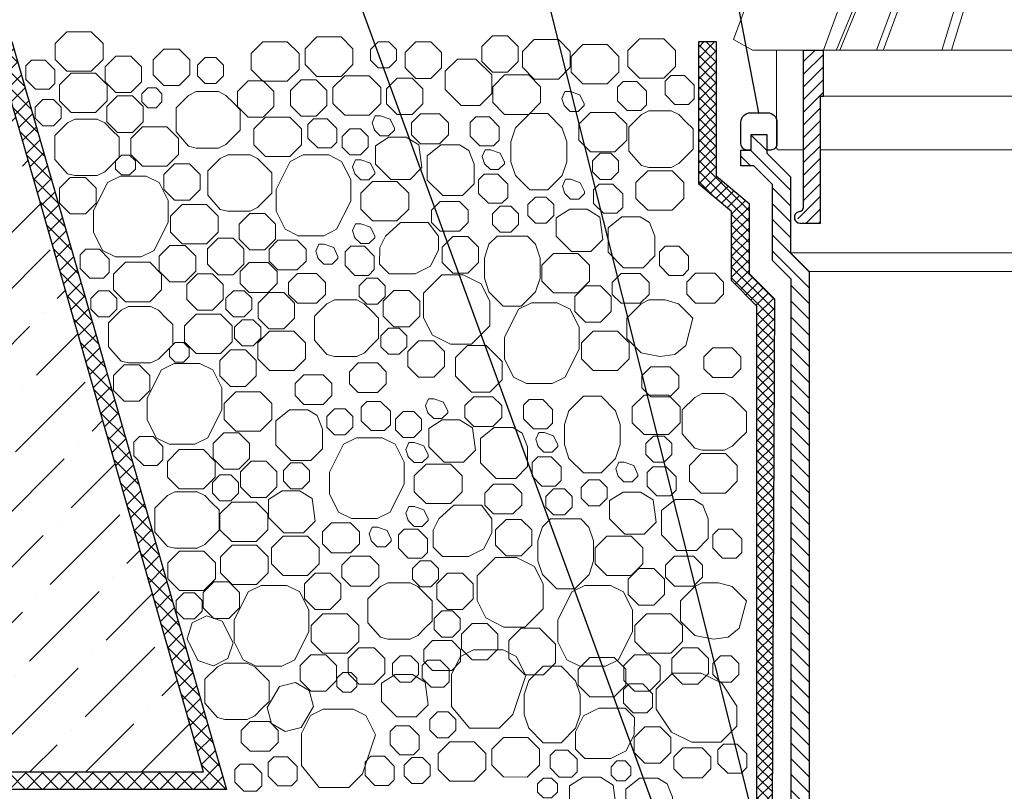
# Model space of a CAD drawing. Units: inches. Extents: x 0 to 2113, y 0 to 1485.
# Drawn here: x 415 to 581, y 956 to 1086 of the extents above; entities that cross this region are included whole.
import ezdxf

# ---------------------------------------------------------------- set-up
doc = ezdxf.new("R2010")
doc.units = ezdxf.units.IN
doc.header["$MEASUREMENT"] = 0
doc.linetypes.add('ACAD_ISO04W100', pattern=[30, 24, -3, 0, -3])
for name, color, linetype, lineweight in [('вспомогательный', 140, 'Continuous', 20), ('Основной', 7, 'Continuous', 30), ('текст', 1, 'Continuous', 25), ('штриховка', 251, 'Continuous', 0)]:
    doc.layers.add(name, color=color, linetype=linetype, lineweight=lineweight)

# ---------------------------------------------------------------- blocks, each defined once
blk = doc.blocks.new('надставной элементHL350')
at = {"layer": 'штриховка'}
h = blk.add_hatch(dxfattribs=at)
h.set_pattern_fill('LINE', color=256, scale=15, angle=135)
h.set_pattern_definition([(135, (586.388, 0), (-1.3258252, -1.3258252), [])])
h.paths.add_polyline_path([(-1098.07, 5108.45), (-1101.21, 5111.58), (-1101.21, 5124.35), (-1105.22, 5128.36), (-1105.22, 5131.49), (-1107.83, 5131.49), (-1107.83, 5128.88), (-1109.55, 5128.88), (-1109.55, 5126.22), (-1107.36, 5126.22), (-1104.23, 5123.09), (-1104.23, 5110.33), (-1101.1, 5107.19), (-1101.1, 5004.23), (-1099.7, 4999.01), (-1098.07, 4999.01)])
h = blk.add_hatch(dxfattribs=at)
h.set_pattern_fill('LINE', color=256, scale=15, angle=135)
h.set_pattern_definition([(135, (581.9339, 0), (-1.3258252, -1.3258252), [])])
h.paths.add_polyline_path([(-957.07, 4999.01), (-955.44, 4999.01), (-954.05, 5004.23), (-954.05, 5107.19), (-950.91, 5110.33), (-950.91, 5123.09), (-947.79, 5126.22), (-945.59, 5126.22), (-945.59, 5128.88), (-947.32, 5128.88), (-947.32, 5131.49), (-949.93, 5131.49), (-949.93, 5128.36), (-953.94, 5124.35), (-953.94, 5111.58), (-957.07, 5108.45)])
at = {"layer": 'Основной'}
for points in [[(-1107.83, 5128.88), (-1108.51, 5128.88, -0.414214), (-1109.55, 5129.92), (-1109.55, 5133.58, -0.414214), (-1107.98, 5135.14), (-1105.06, 5135.14, -0.414214), (-1103.5, 5133.58), (-1103.5, 5129.92, -0.414214), (-1104.54, 5128.88), (-1105.22, 5128.88)], [(-947.32, 5128.88), (-946.64, 5128.88, 0.414214), (-945.59, 5129.92), (-945.59, 5133.58, 0.414214), (-947.16, 5135.14), (-950.08, 5135.14, 0.414214), (-951.65, 5133.58), (-951.65, 5129.92, 0.414214), (-950.6, 5128.88), (-949.93, 5128.88)]]:
    blk.add_lwpolyline(points, format="xyb", dxfattribs=at)
for points in [[(-1109.55, 5126.22), (-1109.55, 5128.88), (-1107.83, 5128.88), (-1107.83, 5131.49), (-1105.22, 5131.49), (-1105.22, 5128.36), (-1101.21, 5124.35), (-1101.21, 5111.58), (-1098.07, 5108.45), (-1098.07, 4999.01), (-1099.7, 4999.01), (-1101.1, 5004.23), (-1101.1, 5107.19), (-1104.23, 5110.33), (-1104.23, 5123.09), (-1107.36, 5126.22), (-1109.55, 5126.22)], [(-945.59, 5126.22), (-945.59, 5128.88), (-947.32, 5128.88), (-947.32, 5131.49), (-949.93, 5131.49), (-949.93, 5128.36), (-953.94, 5124.35), (-953.94, 5111.58), (-957.07, 5108.45), (-957.07, 4999.01), (-955.44, 4999.01), (-954.05, 5004.23), (-954.05, 5107.19), (-950.91, 5110.33), (-950.91, 5123.09), (-947.79, 5126.22), (-945.59, 5126.22)]]:
    blk.add_lwpolyline(points, dxfattribs=at)
blk = doc.blocks.new('листвоуловитель1')
at = {"layer": 'штриховка', "linetype": 'ACAD_ISO04W100'}
h = blk.add_hatch(dxfattribs=at)
h.set_pattern_fill('ANSI31', color=256, scale=12)
h.set_pattern_definition([(45, (-19671.3445, -41322.4083), (-1.06066017, 1.06066017), [])])
h.paths.add_polyline_path([(-564.61, -4292.35), (-564.61, -4292.35), (-568.01, -4292.35), (-568.01, -4318.9, -0.29245), (-568.48, -4319.42), (-569.18, -4319.71, 0.131818), (-569.46, -4320.14), (-568.16, -4321.44), (-565.11, -4321.44), (-565.11, -4300.09), (-564.61, -4300.09)])
at = {"layer": 'вспомогательный', "ltscale": 50}
for p, q in [((-556.63, -4227.12), (-579.72, -4290.55)), ((-564.59, -4292.35), (-551.97, -4257.67)), ((-548.19, -4257.67), (-562.49, -4292.38)), ((-561.88, -4292.35), (-547.6, -4257.67)), ((-542.89, -4257.67), (-555.7, -4292.35)), ((-554.56, -4292.38), (-541.74, -4257.67)), ((-534.26, -4257.67), (-544.71, -4292.38)), ((-543.08, -4292.35), (-532.61, -4257.67)), ((-579.72, -4290.55), (-576.57, -4292.35)), ((-576.57, -4292.35), (-568.01, -4292.35)), ((-572.52, -4292.38), (-572.52, -4308.61)), ((-422.49, -4292.35), (-564.59, -4292.35)), ((-564.61, -4300.09), (-496.5, -4300.09)), ((-572.02, -4309.11), (-568.01, -4309.11)), ((-565.11, -4309.11), (-510.29, -4309.11))]:
    blk.add_line(p, q, dxfattribs=at)
blk.add_arc((-572.02, -4308.61), 0.501, 180.0001, 269.9999, dxfattribs=at)
at = {"layer": 'Основной', "color": 0, "ltscale": 50}
for p, q in [((-568.01, -4292.35), (-564.59, -4292.35)), ((-568.01, -4292.35), (-568.01, -4318.9)), ((-564.61, -4300.09), (-564.61, -4292.35)), ((-565.11, -4321.44), (-565.11, -4300.09)), ((-565.11, -4300.09), (-564.61, -4300.09)), ((-568.48, -4319.42), (-569.18, -4319.71)), ((-568.61, -4321.44), (-565.11, -4321.44))]:
    blk.add_line(p, q, dxfattribs=at)
for centre, radius, start, end in [((-568.65, -4318.79), 0.649, 285.6689, 350.8752), ((-568.52, -4320.45), 0.992, 131.5417, 264.4959)]:
    blk.add_arc(centre, radius, start, end, dxfattribs=at)

msp = doc.modelspace()

# ---------------------------------------------------------------- hatches: boundary and pattern name
at = {"layer": 'штриховка'}
h = msp.add_hatch(dxfattribs=at)
h.set_pattern_fill('ANSI36', color=256, scale=2.086852, style=0)
h.set_pattern_definition([(45, (-4721.458, 2295.615), (3.513838, 12.884072), [16.56439, -3.312878, 0, -3.312878])])
h.paths.add_polyline_path([(273.106, 1082.047), (410.975, 1082.047), (446.213, 959.298), (273.106, 959.298)])
at = {"layer": 'штриховка', "linetype": 'Continuous', "ltscale": 100}
h = msp.add_hatch(dxfattribs=at)
h.set_pattern_fill('ANSI37', color=256, scale=0.626056, style=0)
h.set_pattern_definition([(45, (-37350.3799, -8772.798), (-1.40553511, 1.40553511), []), (135, (-37350.3799, -8772.798), (-1.40553511, -1.40553511), [])])
edge = h.paths.add_edge_path()
edge.add_line((410.975, 1082.047), (414.015, 1082.047))
edge.add_line((414.015, 1082.047), (450.091, 956.376))
edge.add_line((450.091, 956.376), (273.106, 956.376))
edge.add_line((273.106, 956.376), (273.106, 959.298))
edge.add_line((273.106, 959.298), (446.213, 959.298))
edge.add_line((446.213, 959.298), (410.975, 1082.047))
edge.add_line((410.975, 1082.047), (414.015, 1082.047))
h = msp.add_hatch(dxfattribs=at)
h.set_pattern_fill('ANSI37', color=256, scale=10, style=0)
h.set_pattern_definition([(45, (4789.9698, 10766.8915), (-0.88388348, 0.88388348), []), (135, (4789.9698, 10766.8915), (-0.88388348, -0.88388348), [])])
h.paths.add_polyline_path([(539.255, 942.4), (526.196, 933.189), (466.894, 933.254), (273.106, 933.254), (273.106, 930.333), (466.807, 930.332), (526.496, 930.386), (541.776, 940.606), (542.177, 1038.79), (537.916, 1043.095), (537.916, 1054.832), (532.38, 1059.465), (532.38, 1082.047), (529.458, 1082.047), (529.458, 1058.1), (534.994, 1053.467), (534.994, 1041.894), (539.255, 1037.588)])

# ---------------------------------------------------------------- linework, layer by layer
at = {"layer": 'вспомогательный'}
for p, q in [((544.905, 1046.518), (692.172, 1046.518)), ((548.039, 1043.385), (689.039, 1043.385)), ((515.233, 971.902), (517.203, 973.872)), ((516.814, 973.136), (517.77, 974.092))]:
    msp.add_line(p, q, dxfattribs=at)
at = {"layer": 'вспомогательный', "ltscale": 0.5, "flags": 128}
for points in [[(423.275, 1083.705), (421.305, 1081.736), (421.305, 1079.057), (423.275, 1077.087), (427.363, 1077.087), (429.332, 1079.057), (429.332, 1081.736), (427.363, 1083.705), (423.275, 1083.705)], [(465.278, 1082.822), (463.309, 1080.852), (463.309, 1078.174), (465.278, 1076.204), (469.366, 1076.204), (471.336, 1078.174), (471.336, 1080.852), (469.366, 1082.822), (465.278, 1082.822)], [(494.799, 1076.886), (497.334, 1076.886), (499.126, 1078.678), (499.126, 1081.213), (497.334, 1083.005), (494.799, 1083.005), (493.007, 1081.213), (493.007, 1078.678), (494.799, 1076.886)], [(501.795, 1082.372), (499.825, 1080.403), (499.825, 1077.724), (501.795, 1075.754), (505.882, 1075.754), (507.852, 1077.724), (507.852, 1080.403), (505.882, 1082.372), (501.795, 1082.372)], [(519.501, 1082.514), (517.531, 1080.544), (517.531, 1077.865), (519.501, 1075.896), (523.589, 1075.896), (525.558, 1077.865), (525.558, 1080.544), (523.589, 1082.514), (519.501, 1082.514)], [(439.574, 1080.781), (437.782, 1078.989), (437.782, 1076.455), (439.574, 1074.662), (442.109, 1074.662), (443.901, 1076.455), (443.901, 1078.989), (442.109, 1080.781), (439.574, 1080.781)], [(456.219, 1082.023), (454.249, 1080.053), (454.249, 1077.375), (456.219, 1075.405), (460.307, 1075.405), (462.277, 1077.375), (462.277, 1080.053), (460.307, 1082.023), (456.219, 1082.023)], [(477.393, 1077.645), (478.675, 1078.928), (478.675, 1080.741), (477.393, 1082.023), (475.579, 1082.023), (474.297, 1080.741), (474.297, 1078.928), (475.579, 1077.645), (477.393, 1077.645)], [(481.886, 1075.867), (484.421, 1075.867), (486.213, 1077.659), (486.213, 1080.194), (484.421, 1081.986), (481.886, 1081.986), (480.094, 1080.194), (480.094, 1077.659), (481.886, 1075.867)], [(509.995, 1081.535), (508.026, 1079.565), (508.026, 1076.887), (509.995, 1074.917), (514.083, 1074.917), (516.053, 1076.887), (516.053, 1079.565), (514.083, 1081.535), (509.995, 1081.535)], [(431.463, 1079.585), (429.67, 1077.793), (429.67, 1075.259), (431.463, 1073.466), (433.997, 1073.466), (435.79, 1075.259), (435.79, 1077.793), (433.997, 1079.585), (431.463, 1079.585)], [(446.488, 1079.386), (445.206, 1078.104), (445.206, 1076.29), (446.488, 1075.008), (448.301, 1075.008), (449.583, 1076.29), (449.583, 1078.104), (448.301, 1079.386), (446.488, 1079.386)], [(491.995, 1079.115), (488.893, 1079.115), (486.864, 1077.086), (486.864, 1073.983), (489.545, 1071.303), (492.647, 1071.303), (494.676, 1073.331), (494.676, 1076.434), (491.995, 1079.115)], [(419.603, 1078.931), (417.321, 1078.931), (416.365, 1077.974), (416.365, 1075.693), (418.009, 1074.048), (420.291, 1074.048), (421.247, 1075.005), (421.247, 1077.286), (419.603, 1078.931)], [(423.965, 1076.741), (421.995, 1074.771), (421.995, 1072.093), (423.965, 1070.123), (428.053, 1070.123), (430.022, 1072.093), (430.022, 1074.771), (428.053, 1076.741), (423.965, 1076.741)], [(469.955, 1076.273), (467.985, 1074.303), (467.985, 1071.625), (469.955, 1069.655), (474.043, 1069.655), (476.012, 1071.625), (476.012, 1074.303), (474.043, 1076.273), (469.955, 1076.273)], [(478.77, 1069.802), (481.304, 1069.802), (483.096, 1071.594), (483.096, 1074.129), (481.304, 1075.921), (478.77, 1075.921), (476.977, 1074.129), (476.977, 1071.594), (478.769, 1069.802)], [(496.832, 1076.431), (494.863, 1074.461), (494.863, 1071.783), (496.832, 1069.813), (500.92, 1069.813), (502.89, 1071.783), (502.89, 1074.461), (500.92, 1076.431), (496.832, 1076.431)], [(527.063, 1076.369), (524.781, 1076.369), (523.825, 1075.413), (523.825, 1073.131), (525.469, 1071.487), (527.751, 1071.487), (528.707, 1072.443), (528.707, 1074.725), (527.063, 1076.369)], [(436.857, 1074.256), (435.88, 1073.28), (435.88, 1071.899), (436.857, 1070.923), (438.237, 1070.923), (439.213, 1071.899), (439.213, 1073.28), (438.237, 1074.256), (436.857, 1074.256)], [(453.72, 1075.47), (451.928, 1073.678), (451.928, 1071.143), (453.72, 1069.351), (456.255, 1069.351), (458.047, 1071.143), (458.047, 1073.678), (456.255, 1075.47), (453.72, 1075.47)], [(462.62, 1075.609), (460.827, 1073.817), (460.827, 1071.282), (462.62, 1069.49), (465.154, 1069.49), (466.947, 1071.282), (466.947, 1073.817), (465.154, 1075.609), (462.62, 1075.609)], [(519.036, 1075.345), (516.754, 1075.345), (515.798, 1074.389), (515.798, 1072.107), (517.442, 1070.463), (519.724, 1070.463), (520.68, 1071.419), (520.68, 1073.701), (519.036, 1075.345)], [(431.775, 1072.907), (429.983, 1071.114), (429.983, 1068.58), (431.775, 1066.787), (434.31, 1066.787), (436.102, 1068.58), (436.102, 1071.114), (434.31, 1072.907), (431.775, 1072.907)], [(441.611, 1070.903), (441.611, 1066.863), (443.706, 1064.454), (444.969, 1064.137), (448.72, 1064.137), (449.988, 1064.772), (451.188, 1065.973), (452.393, 1067.178), (452.393, 1070.588), (451.188, 1071.793), (449.984, 1072.998), (448.72, 1073.629), (446.845, 1073.629), (444.969, 1073.629), (443.706, 1072.998), (441.611, 1070.903)], [(506.774, 1071.546), (506.859, 1071.278), (507.836, 1070.302), (509.216, 1070.302), (510.192, 1071.278), (510.192, 1071.573), (509.479, 1073.077), (507.874, 1073.643), (506.977, 1073.643), (506.468, 1072.502), (506.859, 1071.278)], [(419.218, 1072.287), (417.936, 1071.004), (417.936, 1069.191), (419.218, 1067.909), (421.032, 1067.909), (422.314, 1069.191), (422.314, 1071.004), (421.032, 1072.287), (419.218, 1072.287)], [(456.643, 1069.341), (454.673, 1067.372), (454.673, 1064.693), (456.643, 1062.723), (460.731, 1062.723), (462.7, 1064.693), (462.7, 1067.372), (460.731, 1069.341), (456.643, 1069.341)], [(474.881, 1067.447), (474.966, 1067.18), (475.942, 1066.204), (477.323, 1066.203), (478.299, 1067.18), (478.299, 1067.475), (477.585, 1068.979), (475.981, 1069.545), (475.084, 1069.545), (474.575, 1068.404), (474.966, 1067.18)], [(482.68, 1069.877), (481.191, 1068.387), (481.191, 1066.362), (482.68, 1064.873), (485.905, 1064.873), (487.394, 1066.362), (487.394, 1068.387), (485.905, 1069.877), (482.68, 1069.877)], [(494.288, 1069.385), (492.006, 1069.385), (491.05, 1068.429), (491.05, 1066.147), (492.694, 1064.503), (494.976, 1064.503), (495.932, 1065.459), (495.932, 1067.741), (494.288, 1069.385)], [(501.093, 1069.941), (498.68, 1067.53), (497.903, 1065.197), (497.903, 1061.846), (498.68, 1059.516), (501.093, 1057.103), (504.11, 1057.102), (506.523, 1059.517), (507.3, 1061.846), (507.286, 1065.183), (506.509, 1067.514), (504.11, 1069.941), (501.093, 1069.941)], [(511.295, 1070.145), (509.325, 1068.175), (509.325, 1065.497), (511.295, 1063.527), (515.383, 1063.527), (517.352, 1065.497), (517.352, 1068.175), (515.383, 1070.145), (511.295, 1070.145)], [(517.724, 1067.67), (517.724, 1063.631), (519.819, 1061.221), (521.081, 1060.905), (524.833, 1060.905), (526.1, 1061.54), (527.301, 1062.741), (528.505, 1063.946), (528.505, 1067.356), (527.301, 1068.56), (526.096, 1069.765), (524.833, 1070.397), (522.957, 1070.397), (521.081, 1070.397), (519.819, 1069.765), (517.724, 1067.67)], [(421.24, 1066.285), (421.24, 1062.246), (423.335, 1059.836), (424.598, 1059.52), (428.349, 1059.52), (429.616, 1060.155), (430.817, 1061.356), (432.022, 1062.561), (432.022, 1065.971), (430.817, 1067.175), (429.612, 1068.38), (428.349, 1069.012), (426.473, 1069.012), (424.598, 1069.012), (423.335, 1068.38), (421.24, 1066.285)], [(435.959, 1067.737), (433.989, 1065.767), (433.989, 1063.089), (435.959, 1061.119), (440.046, 1061.119), (442.016, 1063.089), (442.016, 1065.767), (440.046, 1067.737), (435.959, 1067.737)], [(468.65, 1065.142), (467.693, 1064.186), (465.412, 1064.186), (463.767, 1065.83), (463.767, 1068.112), (464.724, 1069.068), (467.005, 1069.068), (468.65, 1067.424), (468.65, 1065.142)], [(470.795, 1067.387), (469.513, 1066.105), (469.513, 1064.292), (470.795, 1063.009), (472.608, 1063.009), (473.89, 1064.292), (473.89, 1066.105), (472.608, 1067.387), (470.795, 1067.387)], [(477.683, 1058.888), (475.105, 1061.465), (475.105, 1064.515), (477.385, 1065.97), (480.296, 1065.97), (482.44, 1064.669), (482.938, 1060.879), (480.946, 1058.887), (477.683, 1058.887)], [(491.693, 1061.465), (491.693, 1058.145), (489.727, 1056.153), (486.439, 1056.153), (483.827, 1058.765), (483.827, 1061.465), (483.827, 1062.859), (486.12, 1064.689), (489.236, 1064.689), (490.794, 1063.755), (491.693, 1061.465)], [(432.421, 1062.967), (431.445, 1061.991), (431.445, 1060.61), (432.421, 1059.634), (433.801, 1059.634), (434.778, 1060.61), (434.778, 1061.991), (433.801, 1062.967), (432.421, 1062.967)], [(446.944, 1060.297), (446.944, 1056.257), (449.039, 1053.848), (450.302, 1053.531), (454.053, 1053.531), (455.321, 1054.167), (456.521, 1055.367), (457.726, 1056.573), (457.726, 1059.983), (456.521, 1061.187), (455.317, 1062.392), (454.053, 1063.024), (452.178, 1063.024), (450.302, 1063.024), (449.039, 1062.392), (446.944, 1060.297)], [(462.958, 1062.987), (460.79, 1061.909), (458.42, 1057.169), (458.418, 1053.544), (459.943, 1050.494), (462.113, 1049.409), (466.425, 1049.409), (468.595, 1050.495), (470.964, 1055.233), (470.964, 1058.858), (469.438, 1061.901), (467.269, 1062.986), (462.958, 1062.987)], [(493.387, 1061.775), (493.473, 1061.508), (494.449, 1060.531), (495.83, 1060.531), (496.806, 1061.507), (496.806, 1061.802), (496.092, 1063.307), (494.487, 1063.873), (493.591, 1063.873), (493.082, 1062.731), (493.473, 1061.507)], [(514.681, 1063.272), (515.963, 1061.99), (515.963, 1060.176), (514.681, 1058.894), (512.868, 1058.894), (511.586, 1060.176), (511.586, 1061.99), (512.868, 1063.272), (514.681, 1063.272)], [(441.339, 1061.513), (439.546, 1059.721), (439.546, 1057.186), (441.339, 1055.394), (443.873, 1055.394), (445.666, 1057.186), (445.666, 1059.721), (443.873, 1061.513), (441.339, 1061.513)], [(471.576, 1060.063), (471.662, 1059.795), (472.638, 1058.819), (474.019, 1058.819), (474.995, 1059.795), (474.995, 1060.09), (474.281, 1061.594), (472.676, 1062.16), (471.78, 1062.16), (471.271, 1061.019), (471.662, 1059.795)], [(423.835, 1059.226), (422.042, 1057.434), (422.042, 1054.899), (423.835, 1053.107), (426.369, 1053.107), (428.162, 1054.899), (428.162, 1057.434), (426.369, 1059.226), (423.835, 1059.226)], [(432.269, 1059.441), (430.1, 1058.363), (427.73, 1053.624), (427.729, 1049.998), (429.254, 1046.948), (431.424, 1045.864), (435.735, 1045.864), (437.905, 1046.949), (440.274, 1051.688), (440.274, 1055.313), (438.749, 1058.356), (436.579, 1059.44), (432.269, 1059.441)], [(497.347, 1055.823), (496.391, 1054.867), (494.109, 1054.867), (492.465, 1056.511), (492.465, 1058.793), (493.421, 1059.749), (495.703, 1059.749), (497.348, 1058.105), (497.348, 1055.823)], [(520.884, 1060.308), (518.915, 1058.339), (518.915, 1055.66), (520.884, 1053.69), (524.972, 1053.69), (526.942, 1055.66), (526.942, 1058.339), (524.972, 1060.308), (520.884, 1060.308)], [(474.649, 1058.552), (472.679, 1056.583), (472.679, 1053.904), (474.649, 1051.934), (478.737, 1051.934), (480.707, 1053.904), (480.707, 1056.583), (478.737, 1058.552), (474.649, 1058.552)], [(506.849, 1056.797), (506.935, 1056.529), (507.911, 1055.553), (509.291, 1055.553), (510.268, 1056.529), (510.268, 1056.824), (509.554, 1058.329), (507.949, 1058.895), (507.053, 1058.895), (506.544, 1057.753), (506.935, 1056.529)], [(516.678, 1054.151), (515.721, 1053.194), (513.44, 1053.194), (511.795, 1054.838), (511.795, 1057.12), (512.752, 1058.076), (515.034, 1058.077), (516.678, 1056.432), (516.678, 1054.151)], [(503.813, 1055.925), (505.095, 1054.643), (505.095, 1052.83), (503.813, 1051.547), (502, 1051.547), (500.718, 1052.83), (500.718, 1054.643), (502, 1055.925), (503.813, 1055.925)], [(442.637, 1054.671), (440.667, 1052.702), (440.667, 1050.023), (442.637, 1048.053), (446.724, 1048.053), (448.694, 1050.023), (448.694, 1052.701), (446.724, 1054.671), (442.637, 1054.671)], [(486.017, 1055.175), (484.528, 1053.686), (484.528, 1051.661), (486.017, 1050.172), (489.242, 1050.172), (490.731, 1051.661), (490.731, 1053.686), (489.242, 1055.175), (486.017, 1055.175)], [(496.093, 1054.397), (494.81, 1053.115), (494.81, 1051.302), (496.093, 1050.02), (497.906, 1050.02), (499.188, 1051.302), (499.188, 1053.115), (497.906, 1054.397), (496.093, 1054.397)], [(453.992, 1053.159), (452.2, 1051.366), (452.2, 1048.832), (453.992, 1047.039), (456.527, 1047.039), (458.319, 1048.832), (458.319, 1051.366), (456.527, 1053.159), (453.992, 1053.159)], [(508.072, 1046.78), (505.495, 1049.357), (505.495, 1052.407), (507.774, 1053.862), (510.685, 1053.862), (512.829, 1052.561), (513.327, 1048.771), (511.335, 1046.779), (508.072, 1046.779)], [(522.082, 1049.357), (522.082, 1046.037), (520.116, 1044.045), (516.828, 1044.045), (514.216, 1046.656), (514.216, 1049.357), (514.216, 1050.751), (516.509, 1052.581), (519.625, 1052.581), (521.183, 1051.647), (522.082, 1049.357)], [(471.576, 1049.33), (471.662, 1049.062), (472.638, 1048.086), (474.019, 1048.086), (474.995, 1049.062), (474.995, 1049.357), (474.281, 1050.861), (472.676, 1051.427), (471.78, 1051.427), (471.271, 1050.286), (471.662, 1049.062)], [(475.832, 1044.607), (477.404, 1043.035), (481.78, 1043.035), (484.361, 1044.322), (485.731, 1047.061), (485.731, 1049.357), (483.957, 1051.663), (479.332, 1051.663), (476.786, 1049.357), (475.832, 1047.449), (475.831, 1044.608)], [(486.328, 1044.942), (488.121, 1043.15), (490.655, 1043.15), (492.448, 1044.942), (492.448, 1047.476), (490.655, 1049.269), (488.121, 1049.269), (486.328, 1047.476), (486.328, 1044.942)], [(495.566, 1049.357), (494.203, 1047.992), (493.426, 1045.662), (493.427, 1042.31), (494.203, 1039.98), (496.616, 1037.567), (499.633, 1037.569), (502.046, 1039.98), (502.824, 1042.31), (502.809, 1045.647), (502.032, 1047.978), (500.682, 1049.357), (495.566, 1049.357)], [(440.589, 1047.795), (438.796, 1046.003), (438.796, 1043.468), (440.589, 1041.676), (443.123, 1041.676), (444.916, 1043.468), (444.916, 1046.003), (443.123, 1047.795), (440.589, 1047.795)], [(448.7, 1048.991), (446.908, 1047.199), (446.908, 1044.664), (448.7, 1042.872), (451.235, 1042.872), (453.027, 1044.664), (453.027, 1047.199), (451.235, 1048.991), (448.7, 1048.991)], [(458.743, 1048.662), (457.254, 1047.173), (457.254, 1045.148), (458.743, 1043.659), (461.967, 1043.659), (463.457, 1045.148), (463.457, 1047.173), (461.967, 1048.662), (458.743, 1048.662)], [(465.395, 1045.883), (465.481, 1045.615), (466.457, 1044.639), (467.838, 1044.639), (468.814, 1045.615), (468.814, 1045.91), (468.1, 1047.414), (466.495, 1047.98), (465.599, 1047.98), (465.09, 1046.839), (465.481, 1045.615)], [(473.259, 1047.641), (470.978, 1047.641), (470.021, 1046.685), (470.021, 1044.403), (471.666, 1042.759), (473.947, 1042.759), (474.904, 1043.715), (474.904, 1045.997), (473.259, 1047.641)], [(527.737, 1043.715), (526.78, 1042.759), (524.498, 1042.759), (522.854, 1044.403), (522.854, 1046.685), (523.811, 1047.641), (526.092, 1047.641), (527.737, 1045.997), (527.737, 1043.715)], [(428.729, 1047.14), (426.447, 1047.14), (425.491, 1046.184), (425.491, 1043.902), (427.135, 1042.258), (429.417, 1042.258), (430.373, 1043.214), (430.373, 1045.496), (428.729, 1047.14)], [(505.038, 1046.444), (503.068, 1044.475), (503.068, 1041.796), (505.038, 1039.826), (509.126, 1039.826), (511.096, 1041.796), (511.096, 1044.475), (509.126, 1046.444), (505.038, 1046.444)], [(433.091, 1044.951), (431.121, 1042.981), (431.121, 1040.302), (433.091, 1038.333), (437.179, 1038.333), (439.148, 1040.302), (439.148, 1042.981), (437.179, 1044.951), (433.091, 1044.951)], [(453.881, 1044.906), (452.391, 1043.417), (452.391, 1041.392), (453.881, 1039.903), (457.105, 1039.903), (458.594, 1041.392), (458.594, 1043.417), (457.105, 1044.906), (453.881, 1044.906)], [(445.198, 1043.003), (443.406, 1041.211), (443.406, 1038.676), (445.198, 1036.884), (447.733, 1036.884), (449.525, 1038.676), (449.525, 1041.211), (447.733, 1043.003), (445.198, 1043.003)], [(462.004, 1043.068), (460.515, 1041.579), (460.515, 1039.554), (462.004, 1038.065), (465.228, 1038.065), (466.718, 1039.554), (466.718, 1041.579), (465.228, 1043.068), (462.004, 1043.068)], [(486.303, 1042.847), (483.224, 1039.768), (483.224, 1035.631), (484.688, 1032.702), (487.742, 1031.175), (491.283, 1031.175), (494.362, 1034.254), (494.362, 1038.389), (492.897, 1041.32), (489.844, 1042.847), (486.303, 1042.847)], [(516.407, 1043.067), (514.917, 1041.578), (514.917, 1039.553), (516.406, 1038.064), (519.631, 1038.064), (521.12, 1039.553), (521.12, 1041.578), (519.631, 1043.067), (516.407, 1043.067)], [(528.924, 1043.099), (527.435, 1041.61), (527.435, 1039.585), (528.924, 1038.096), (532.149, 1038.096), (533.638, 1039.585), (533.638, 1041.61), (532.149, 1043.099), (528.924, 1043.099)], [(475.462, 1042.289), (476.744, 1041.007), (476.744, 1039.194), (475.462, 1037.912), (473.649, 1037.912), (472.367, 1039.194), (472.366, 1041.007), (473.649, 1042.289), (475.462, 1042.289)], [(510.418, 1040.989), (508.626, 1039.197), (508.626, 1036.662), (510.418, 1034.87), (512.953, 1034.87), (514.745, 1036.662), (514.745, 1039.197), (512.953, 1040.989), (510.418, 1040.989)], [(428.558, 1040.146), (427.275, 1038.863), (427.275, 1037.05), (428.558, 1035.768), (430.371, 1035.768), (431.653, 1037.05), (431.653, 1038.863), (430.371, 1040.146), (428.558, 1040.146)], [(451.261, 1040.181), (449.978, 1038.899), (449.978, 1037.086), (451.261, 1035.804), (453.074, 1035.804), (454.356, 1037.086), (454.356, 1038.899), (453.074, 1040.181), (451.261, 1040.181)], [(457.177, 1039.883), (455.384, 1038.091), (455.384, 1035.556), (457.177, 1033.764), (459.711, 1033.764), (461.503, 1035.556), (461.503, 1038.091), (459.711, 1039.883), (457.177, 1039.883)], [(480.774, 1040.239), (482.566, 1038.446), (482.566, 1035.912), (480.774, 1034.12), (478.239, 1034.12), (476.447, 1035.912), (476.447, 1038.446), (478.239, 1040.239), (480.774, 1040.239)], [(464.878, 1035.89), (464.878, 1031.85), (466.973, 1029.441), (468.236, 1029.124), (471.987, 1029.124), (473.255, 1029.76), (474.456, 1030.96), (475.66, 1032.165), (475.66, 1035.576), (474.456, 1036.78), (473.251, 1037.985), (471.987, 1038.617), (470.112, 1038.617), (468.236, 1038.617), (466.973, 1037.985), (464.878, 1035.89)], [(501.348, 1038.148), (499.18, 1037.071), (496.81, 1032.331), (496.808, 1028.706), (498.333, 1025.656), (500.503, 1024.571), (504.815, 1024.571), (506.984, 1025.656), (509.354, 1030.395), (509.354, 1034.02), (507.828, 1037.063), (505.659, 1038.148), (501.348, 1038.148)], [(521.069, 1038.617), (519.806, 1037.985), (517.397, 1035.575), (517.397, 1032.165), (519.806, 1029.755), (522.945, 1029.124), (525.452, 1029.442), (527.288, 1030.96), (528.493, 1035.575), (526.084, 1037.985), (523.833, 1038.617), (521.069, 1038.617)], [(430.277, 1034.805), (430.277, 1030.766), (432.372, 1028.357), (433.634, 1028.04), (437.386, 1028.04), (438.653, 1028.675), (439.854, 1029.876), (441.058, 1031.081), (441.058, 1034.491), (439.854, 1035.696), (438.649, 1036.9), (437.386, 1037.532), (435.51, 1037.532), (433.634, 1037.532), (432.372, 1036.9), (430.277, 1034.805)], [(444.995, 1036.257), (443.026, 1034.287), (443.026, 1031.609), (444.995, 1029.639), (449.083, 1029.639), (451.053, 1031.609), (451.053, 1034.287), (449.083, 1036.257), (444.995, 1036.257)], [(452.74, 1035.308), (451.458, 1034.026), (451.458, 1032.213), (452.74, 1030.931), (454.553, 1030.931), (455.836, 1032.213), (455.836, 1034.026), (454.553, 1035.308), (452.74, 1035.308)], [(457.314, 1033.38), (455.344, 1031.41), (455.344, 1028.732), (457.314, 1026.762), (461.402, 1026.762), (463.371, 1028.732), (463.371, 1031.41), (461.402, 1033.38), (457.314, 1033.38)], [(479.113, 1029.489), (480.395, 1030.771), (480.395, 1032.584), (479.113, 1033.866), (477.3, 1033.866), (476.018, 1032.584), (476.018, 1030.771), (477.3, 1029.489), (479.113, 1029.489)], [(511.716, 1033.379), (509.746, 1031.409), (509.746, 1028.73), (511.716, 1026.761), (515.804, 1026.761), (517.774, 1028.73), (517.774, 1031.409), (515.804, 1033.379), (511.716, 1033.379)], [(441.458, 1031.487), (440.482, 1030.511), (440.482, 1029.13), (441.458, 1028.154), (442.838, 1028.154), (443.815, 1029.13), (443.815, 1030.511), (442.838, 1031.487), (441.458, 1031.487)], [(482.382, 1025.651), (484.916, 1025.651), (486.708, 1027.444), (486.708, 1029.978), (484.916, 1031.77), (482.382, 1031.77), (480.589, 1029.978), (480.589, 1027.444), (482.381, 1025.651)], [(450.735, 1030.215), (448.943, 1028.423), (448.943, 1025.889), (450.735, 1024.096), (453.269, 1024.096), (455.062, 1025.889), (455.062, 1028.423), (453.27, 1030.215), (450.735, 1030.215)], [(493.715, 1030.959), (490.613, 1030.958), (488.584, 1028.93), (488.584, 1025.827), (491.265, 1023.146), (494.368, 1023.146), (496.397, 1025.175), (496.396, 1028.278), (493.716, 1030.958)], [(531.835, 1030.578), (530.346, 1029.089), (530.346, 1027.064), (531.835, 1025.575), (535.059, 1025.575), (536.548, 1027.064), (536.548, 1029.089), (535.059, 1030.578), (531.835, 1030.578)], [(432.872, 1027.747), (431.079, 1025.954), (431.079, 1023.42), (432.872, 1021.627), (435.406, 1021.627), (437.198, 1023.42), (437.198, 1025.954), (435.406, 1027.747), (432.872, 1027.747)], [(441.306, 1027.961), (439.137, 1026.884), (436.767, 1022.144), (436.766, 1018.518), (438.291, 1015.469), (440.461, 1014.384), (444.772, 1014.384), (446.942, 1015.469), (449.311, 1020.208), (449.311, 1023.833), (447.785, 1026.876), (445.616, 1027.96), (441.306, 1027.961)], [(472.237, 1028.049), (470.748, 1026.559), (470.748, 1024.534), (472.237, 1023.045), (475.461, 1023.045), (476.95, 1024.534), (476.95, 1026.559), (475.461, 1028.049), (472.237, 1028.049)], [(521.405, 1027.362), (519.916, 1025.873), (519.916, 1023.848), (521.405, 1022.359), (524.629, 1022.359), (526.118, 1023.848), (526.118, 1025.873), (524.629, 1027.362), (521.405, 1027.362)], [(463.099, 1026.062), (461.61, 1024.573), (461.61, 1022.548), (463.099, 1021.059), (466.323, 1021.059), (467.812, 1022.548), (467.812, 1024.573), (466.323, 1026.062), (463.099, 1026.062)], [(451.673, 1023.191), (449.704, 1021.222), (449.704, 1018.543), (451.673, 1016.573), (455.761, 1016.573), (457.731, 1018.543), (457.731, 1021.222), (455.761, 1023.191), (451.673, 1023.191)], [(526.699, 1020.155), (526.699, 1016.116), (528.794, 1013.707), (530.056, 1013.39), (533.808, 1013.39), (535.075, 1014.025), (536.276, 1015.226), (537.48, 1016.431), (537.48, 1019.841), (536.276, 1021.045), (535.071, 1022.25), (533.808, 1022.882), (531.932, 1022.882), (530.056, 1022.882), (528.794, 1022.25), (526.699, 1020.155)], [(477.625, 1017.628), (476.669, 1016.671), (474.387, 1016.671), (472.743, 1018.316), (472.743, 1020.597), (473.699, 1021.554), (475.981, 1021.554), (477.625, 1019.909), (477.625, 1017.628)], [(483.856, 1019.932), (483.941, 1019.665), (484.918, 1018.689), (486.298, 1018.689), (487.274, 1019.665), (487.274, 1019.96), (486.561, 1021.464), (484.956, 1022.03), (484.059, 1022.03), (483.55, 1020.889), (483.941, 1019.665)], [(491.656, 1022.362), (490.167, 1020.873), (490.167, 1018.848), (491.656, 1017.359), (494.88, 1017.359), (496.369, 1018.848), (496.369, 1020.873), (494.88, 1022.362), (491.656, 1022.362)], [(503.263, 1021.87), (500.982, 1021.87), (500.025, 1020.914), (500.025, 1018.632), (501.67, 1016.988), (503.951, 1016.988), (504.908, 1017.944), (504.908, 1020.226), (503.263, 1021.87)], [(510.068, 1022.426), (507.655, 1020.015), (506.879, 1017.682), (506.879, 1014.331), (507.655, 1012.001), (510.068, 1009.588), (513.086, 1009.588), (515.498, 1012.002), (516.275, 1014.331), (516.261, 1017.668), (515.484, 1019.999), (513.086, 1022.426), (510.068, 1022.426)], [(520.27, 1022.63), (518.3, 1020.661), (518.3, 1017.982), (520.27, 1016.012), (524.358, 1016.012), (526.328, 1017.982), (526.328, 1020.661), (524.358, 1022.63), (520.27, 1022.63)], [(466.227, 1016.934), (466.227, 1013.614), (464.261, 1011.622), (460.973, 1011.622), (458.361, 1014.234), (458.361, 1016.934), (458.361, 1018.329), (460.654, 1020.158), (463.77, 1020.158), (465.329, 1019.224), (466.227, 1016.934)], [(468.247, 1020.336), (466.964, 1019.054), (466.964, 1017.241), (468.247, 1015.958), (470.06, 1015.958), (471.342, 1017.241), (471.342, 1019.054), (470.06, 1020.336), (468.247, 1020.336)], [(479.77, 1019.872), (478.488, 1018.59), (478.488, 1016.777), (479.77, 1015.495), (481.583, 1015.495), (482.866, 1016.777), (482.866, 1018.59), (481.583, 1019.872), (479.77, 1019.872)], [(486.658, 1011.373), (484.081, 1013.95), (484.081, 1017.001), (486.36, 1018.455), (489.271, 1018.455), (491.416, 1017.154), (491.913, 1013.364), (489.922, 1011.372), (486.658, 1011.373)], [(449.626, 1016.315), (447.833, 1014.523), (447.833, 1011.988), (449.625, 1010.196), (452.16, 1010.196), (453.952, 1011.988), (453.952, 1014.523), (452.16, 1016.315), (449.626, 1016.315)], [(500.668, 1013.95), (500.668, 1010.63), (498.702, 1008.638), (495.414, 1008.638), (492.802, 1011.25), (492.802, 1013.95), (492.802, 1015.345), (495.095, 1017.174), (498.211, 1017.174), (499.77, 1016.24), (500.668, 1013.95)], [(502.363, 1014.26), (502.448, 1013.993), (503.424, 1013.016), (504.805, 1013.016), (505.781, 1013.993), (505.781, 1014.288), (505.067, 1015.792), (503.463, 1016.358), (502.566, 1016.358), (502.057, 1015.216), (502.448, 1013.993)], [(437.765, 1015.661), (435.484, 1015.661), (434.527, 1014.704), (434.527, 1012.423), (436.172, 1010.778), (438.453, 1010.778), (439.41, 1011.735), (439.41, 1014.016), (437.765, 1015.661)], [(471.934, 1015.472), (469.765, 1014.394), (467.395, 1009.655), (467.394, 1006.029), (468.919, 1002.979), (471.089, 1001.894), (475.4, 1001.894), (477.57, 1002.98), (479.939, 1007.718), (479.939, 1011.344), (478.413, 1014.386), (476.244, 1015.471), (471.934, 1015.472)], [(480.552, 1012.548), (480.637, 1012.28), (481.613, 1011.304), (482.994, 1011.304), (483.97, 1012.28), (483.97, 1012.575), (483.257, 1014.079), (481.652, 1014.645), (480.755, 1014.645), (480.246, 1013.504), (480.637, 1012.28)], [(523.656, 1015.757), (524.939, 1014.475), (524.939, 1012.661), (523.656, 1011.379), (521.843, 1011.379), (520.561, 1012.661), (520.561, 1014.475), (521.843, 1015.757), (523.656, 1015.757)], [(442.128, 1013.471), (440.158, 1011.501), (440.158, 1008.823), (442.128, 1006.853), (446.216, 1006.853), (448.185, 1008.823), (448.185, 1011.501), (446.216, 1013.471), (442.128, 1013.471)], [(454.235, 1011.523), (452.443, 1009.731), (452.443, 1007.196), (454.235, 1005.404), (456.769, 1005.404), (458.562, 1007.196), (458.562, 1009.731), (456.769, 1011.523), (454.235, 1011.523)], [(460.926, 1011.251), (459.644, 1009.969), (459.644, 1008.156), (460.926, 1006.874), (462.739, 1006.874), (464.021, 1008.156), (464.021, 1009.969), (462.739, 1011.251), (460.926, 1011.251)], [(506.323, 1008.308), (505.366, 1007.352), (503.085, 1007.352), (501.44, 1008.996), (501.44, 1011.278), (502.397, 1012.234), (504.678, 1012.234), (506.323, 1010.59), (506.323, 1008.308)], [(515.825, 1009.282), (515.91, 1009.015), (516.886, 1008.038), (518.267, 1008.038), (519.243, 1009.015), (519.243, 1009.309), (518.529, 1010.814), (516.925, 1011.38), (516.028, 1011.38), (515.519, 1010.238), (515.91, 1009.015)], [(529.86, 1012.793), (527.89, 1010.824), (527.89, 1008.145), (529.86, 1006.175), (533.948, 1006.175), (535.917, 1008.145), (535.917, 1010.824), (533.948, 1012.793), (529.86, 1012.793)], [(483.624, 1011.037), (481.654, 1009.068), (481.654, 1006.389), (483.624, 1004.419), (487.712, 1004.419), (489.682, 1006.389), (489.682, 1009.068), (487.712, 1011.037), (483.624, 1011.037)], [(525.653, 1006.636), (524.697, 1005.679), (522.415, 1005.679), (520.771, 1007.324), (520.771, 1009.605), (521.727, 1010.562), (524.009, 1010.562), (525.653, 1008.917), (525.653, 1006.636)], [(448.993, 1009.237), (447.711, 1007.955), (447.711, 1006.142), (448.993, 1004.86), (450.806, 1004.86), (452.088, 1006.142), (452.088, 1007.955), (450.806, 1009.237), (448.993, 1009.237)], [(512.788, 1008.41), (514.071, 1007.128), (514.071, 1005.315), (512.788, 1004.033), (510.975, 1004.033), (509.693, 1005.315), (509.693, 1007.128), (510.975, 1008.41), (512.788, 1008.41)], [(438.052, 1003.652), (438.052, 999.612), (440.147, 997.203), (441.409, 996.886), (445.161, 996.886), (446.428, 997.521), (447.629, 998.722), (448.833, 999.927), (448.833, 1003.337), (447.629, 1004.542), (446.424, 1005.747), (445.161, 1006.378), (443.285, 1006.378), (441.409, 1006.378), (440.147, 1005.747), (438.052, 1003.652)], [(459.748, 999.463), (457.171, 1002.04), (457.171, 1005.09), (459.45, 1006.545), (462.361, 1006.545), (464.506, 1005.243), (465.004, 1001.454), (463.012, 999.462), (459.749, 999.462)], [(494.993, 1007.66), (493.504, 1006.171), (493.504, 1004.146), (494.993, 1002.657), (498.217, 1002.657), (499.706, 1004.146), (499.706, 1006.171), (498.217, 1007.66), (494.993, 1007.66)], [(505.068, 1006.882), (503.786, 1005.6), (503.786, 1003.787), (505.068, 1002.505), (506.881, 1002.505), (508.163, 1003.787), (508.163, 1005.6), (506.881, 1006.882), (505.068, 1006.882)], [(517.047, 999.265), (514.47, 1001.842), (514.47, 1004.893), (516.749, 1006.347), (519.66, 1006.347), (521.805, 1005.046), (522.302, 1001.256), (520.311, 999.264), (517.047, 999.265)], [(450.96, 1004.629), (448.99, 1002.66), (448.99, 999.981), (450.96, 998.011), (455.048, 998.011), (457.017, 999.981), (457.017, 1002.66), (455.048, 1004.629), (450.96, 1004.629)], [(531.057, 1001.842), (531.057, 998.522), (529.091, 996.53), (525.803, 996.53), (523.191, 999.142), (523.191, 1001.842), (523.191, 1003.237), (525.484, 1005.066), (528.6, 1005.066), (530.159, 1004.132), (531.057, 1001.842)], [(480.552, 1001.815), (480.637, 1001.547), (481.613, 1000.571), (482.994, 1000.571), (483.97, 1001.547), (483.97, 1001.842), (483.257, 1003.346), (481.652, 1003.912), (480.755, 1003.912), (480.246, 1002.771), (480.637, 1001.547)], [(484.807, 997.093), (486.379, 995.52), (490.756, 995.52), (493.336, 996.807), (494.706, 999.546), (494.706, 1001.842), (492.933, 1004.148), (488.307, 1004.148), (485.761, 1001.842), (484.807, 999.935), (484.807, 997.093)], [(495.304, 997.427), (497.096, 995.635), (499.631, 995.635), (501.423, 997.427), (501.423, 999.962), (499.631, 1001.754), (497.096, 1001.754), (495.304, 999.962), (495.304, 997.427)], [(504.542, 1001.842), (503.178, 1000.478), (502.401, 998.147), (502.402, 994.796), (503.179, 992.465), (505.591, 990.052), (508.609, 990.054), (511.021, 992.465), (511.799, 994.796), (511.785, 998.133), (511.008, 1000.463), (509.657, 1001.842), (504.542, 1001.842)], [(467.719, 1001.147), (466.23, 999.658), (466.23, 997.633), (467.719, 996.144), (470.943, 996.144), (472.432, 997.633), (472.432, 999.658), (470.943, 1001.147), (467.719, 1001.147)], [(474.371, 998.368), (474.456, 998.101), (475.432, 997.124), (476.813, 997.124), (477.789, 998.101), (477.789, 998.395), (477.075, 999.9), (475.471, 1000.466), (474.574, 1000.466), (474.065, 999.324), (474.456, 998.101)], [(482.235, 1000.126), (479.953, 1000.126), (478.997, 999.17), (478.997, 996.888), (480.641, 995.244), (482.923, 995.244), (483.879, 996.2), (483.879, 998.482), (482.235, 1000.126)], [(536.712, 996.2), (535.755, 995.244), (533.474, 995.244), (531.829, 996.888), (531.829, 999.17), (532.786, 1000.126), (535.068, 1000.126), (536.712, 998.482), (536.712, 996.2)], [(459.611, 998.931), (457.641, 996.961), (457.641, 994.282), (459.611, 992.313), (463.699, 992.313), (465.669, 994.282), (465.669, 996.961), (463.699, 998.931), (459.611, 998.931)], [(514.013, 998.929), (512.044, 996.96), (512.043, 994.281), (514.013, 992.311), (518.101, 992.311), (520.071, 994.281), (520.071, 996.96), (518.101, 998.929), (514.013, 998.929)], [(442.19, 996.391), (440.22, 994.421), (440.22, 991.743), (442.19, 989.773), (446.278, 989.773), (448.247, 991.743), (448.247, 994.421), (446.278, 996.391), (442.19, 996.391)], [(451.028, 997.406), (449.058, 995.437), (449.058, 992.758), (451.028, 990.788), (455.116, 990.788), (457.086, 992.758), (457.086, 995.437), (455.116, 997.406), (451.028, 997.406)], [(470.98, 995.554), (469.491, 994.065), (469.491, 992.04), (470.98, 990.55), (474.204, 990.55), (475.693, 992.04), (475.693, 994.065), (474.204, 995.554), (470.98, 995.554)], [(484.437, 994.774), (485.719, 993.492), (485.719, 991.679), (484.437, 990.397), (482.624, 990.397), (481.342, 991.679), (481.342, 993.492), (482.624, 994.774), (484.437, 994.774)], [(495.279, 995.332), (492.199, 992.253), (492.199, 988.116), (493.663, 985.187), (496.718, 983.66), (500.259, 983.66), (503.337, 986.739), (503.337, 990.875), (501.872, 993.806), (498.819, 995.333), (495.279, 995.332)], [(525.382, 995.552), (523.893, 994.063), (523.893, 992.038), (525.382, 990.549), (528.606, 990.549), (530.095, 992.038), (530.095, 994.063), (528.606, 995.552), (525.382, 995.552)], [(519.393, 993.474), (517.601, 991.682), (517.601, 989.148), (519.393, 987.355), (521.928, 987.355), (523.72, 989.147), (523.72, 991.682), (521.928, 993.474), (519.393, 993.474)], [(464.991, 992.707), (463.199, 990.915), (463.199, 988.38), (464.991, 986.588), (467.526, 986.588), (469.318, 988.38), (469.318, 990.915), (467.526, 992.707), (464.991, 992.707)], [(489.749, 992.724), (491.541, 990.932), (491.541, 988.397), (489.749, 986.605), (487.214, 986.605), (485.422, 988.397), (485.422, 990.932), (487.214, 992.724), (489.749, 992.724)], [(447.939, 991.231), (446.147, 989.439), (446.147, 986.904), (447.939, 985.112), (450.474, 985.112), (452.266, 986.904), (452.266, 989.439), (450.474, 991.231), (447.939, 991.231)], [(455.921, 990.635), (453.753, 989.557), (451.383, 984.818), (451.381, 981.192), (452.906, 978.142), (455.076, 977.057), (459.388, 977.057), (461.558, 978.143), (463.927, 982.882), (463.927, 986.507), (462.401, 989.549), (460.232, 990.634), (455.921, 990.635)], [(473.854, 988.375), (473.854, 984.335), (475.949, 981.926), (477.211, 981.609), (480.963, 981.609), (482.23, 982.245), (483.431, 983.445), (484.635, 984.651), (484.635, 988.061), (483.431, 989.265), (482.226, 990.47), (480.963, 991.102), (479.087, 991.102), (477.211, 991.102), (475.949, 990.47), (473.854, 988.375)], [(510.323, 990.633), (508.155, 989.556), (505.785, 984.816), (505.784, 981.191), (507.308, 978.141), (509.479, 977.056), (513.79, 977.056), (515.96, 978.141), (518.329, 982.88), (518.329, 986.505), (516.803, 989.548), (514.634, 990.633), (510.323, 990.633)], [(530.044, 991.102), (528.781, 990.47), (526.372, 988.06), (526.372, 984.65), (528.781, 982.241), (531.92, 981.609), (534.427, 981.927), (536.264, 983.445), (537.468, 988.06), (535.059, 990.47), (532.808, 991.102), (530.044, 991.102)], [(442.913, 989.389), (441.631, 988.107), (441.631, 986.294), (442.913, 985.012), (444.727, 985.012), (446.009, 986.294), (446.009, 988.107), (444.727, 989.389), (442.913, 989.389)], [(449.368, 984.657), (446.725, 985.538), (444.329, 984.34), (443.448, 981.697), (445.276, 978.041), (447.919, 977.16), (450.315, 978.358), (451.196, 981), (449.368, 984.657)], [(466.289, 985.865), (464.319, 983.895), (464.319, 981.217), (466.289, 979.247), (470.377, 979.247), (472.347, 981.217), (472.347, 983.895), (470.377, 985.865), (466.289, 985.865)], [(488.088, 981.974), (489.37, 983.256), (489.37, 985.069), (488.088, 986.352), (486.275, 986.352), (484.993, 985.069), (484.993, 983.256), (486.275, 981.974), (488.088, 981.974)], [(520.691, 985.864), (518.721, 983.894), (518.721, 981.215), (520.691, 979.246), (524.779, 979.246), (526.749, 981.215), (526.749, 983.894), (524.779, 985.864), (520.691, 985.864)], [(491.357, 978.136), (493.891, 978.136), (495.684, 979.929), (495.684, 982.463), (493.891, 984.256), (491.357, 984.256), (489.564, 982.463), (489.564, 979.929), (491.357, 978.136)], [(502.691, 983.444), (499.588, 983.443), (497.559, 981.415), (497.56, 978.312), (500.241, 975.631), (503.343, 975.631), (505.372, 977.66), (505.372, 980.763), (502.691, 983.443)], [(472.353, 980.185), (470.561, 978.393), (470.561, 975.858), (472.353, 974.066), (474.887, 974.066), (476.68, 975.858), (476.68, 978.393), (474.887, 980.185), (472.353, 980.185)], [(489.439, 979.875), (489.439, 977.85), (487.95, 976.361), (484.726, 976.361), (483.237, 977.85), (483.237, 979.875), (484.726, 981.364), (487.95, 981.364), (489.439, 979.875)], [(491.594, 979.806), (489.431, 978.728), (487.925, 975.715), (487.925, 970.322), (490.904, 966.656), (495.91, 966.656), (498.197, 968.943), (500.381, 975.496), (498.769, 978.721), (496.6, 979.806), (491.594, 979.806)], [(526.755, 980.184), (524.963, 978.392), (524.963, 975.857), (526.755, 974.065), (529.29, 974.065), (531.082, 975.857), (531.082, 978.392), (529.29, 980.184), (526.755, 980.184)], [(464.241, 978.989), (462.449, 977.197), (462.449, 974.662), (464.241, 972.87), (466.776, 972.87), (468.568, 974.662), (468.568, 977.197), (466.776, 978.989), (464.241, 978.989)], [(479.266, 978.789), (477.984, 977.507), (477.984, 975.694), (479.266, 974.412), (481.08, 974.412), (482.362, 975.694), (482.362, 977.507), (481.08, 978.789), (479.266, 978.789)], [(511.146, 978.52), (509.176, 976.551), (509.176, 973.872), (511.146, 971.902), (515.233, 971.902), (517.203, 973.872), (517.203, 976.551), (515.233, 978.52), (511.146, 978.52)], [(518.643, 978.988), (516.851, 977.195), (516.851, 974.661), (518.643, 972.869), (521.178, 972.869), (522.97, 974.661), (522.97, 977.195), (521.178, 978.988), (518.643, 978.988)], [(533.113, 978.789), (531.831, 977.507), (531.831, 975.694), (533.113, 974.412), (534.926, 974.412), (536.208, 975.694), (536.208, 977.507), (534.926, 978.789), (533.113, 978.789)], [(446.452, 974.881), (446.452, 970.841), (448.547, 968.432), (449.81, 968.115), (453.561, 968.115), (454.829, 968.75), (456.03, 969.951), (457.234, 971.156), (457.234, 974.566), (456.03, 975.771), (454.825, 976.975), (453.561, 977.607), (451.686, 977.607), (449.81, 977.607), (448.547, 976.975), (446.452, 974.881)], [(483.871, 978.079), (482.982, 977.189), (482.982, 975.068), (484.51, 973.539), (486.632, 973.539), (487.521, 974.428), (487.521, 976.55), (485.992, 978.079), (483.871, 978.079)], [(503.313, 977.059), (500.9, 974.648), (500.123, 972.316), (500.123, 968.965), (500.9, 966.634), (503.313, 964.221), (506.33, 964.221), (508.743, 966.636), (509.52, 968.965), (509.506, 972.302), (508.729, 974.632), (506.331, 977.059), (503.313, 977.059)], [(469.635, 976.037), (468.659, 975.06), (468.659, 973.68), (469.635, 972.704), (471.016, 972.704), (471.992, 973.68), (471.992, 975.06), (471.016, 976.037), (469.635, 976.037)], [(478.712, 968.59), (476.135, 971.167), (476.135, 974.217), (478.414, 975.672), (481.325, 975.672), (483.47, 974.37), (483.968, 970.581), (481.976, 968.589), (478.713, 968.589)], [(525.032, 975.92), (522.328, 973.219), (522.328, 969.834), (524.88, 966.003), (528.314, 964.286), (533.174, 964.285), (535.878, 966.989), (535.878, 970.377), (533.327, 974.205), (529.893, 975.921), (525.033, 975.921)], [(456.934, 970.11), (457.647, 967.417), (459.962, 966.071), (462.655, 966.783), (464.71, 970.317), (463.998, 973.01), (461.682, 974.357), (458.989, 973.644), (456.934, 970.11)], [(517.77, 974.092), (516.814, 973.136), (516.814, 970.854), (518.458, 969.21), (520.74, 969.21), (521.696, 970.166), (521.696, 972.448), (520.052, 974.092), (517.77, 974.092)], [(466.348, 969.851), (464.185, 968.773), (462.679, 965.76), (462.679, 960.367), (465.658, 956.701), (470.664, 956.701), (472.951, 958.987), (475.135, 965.54), (473.523, 968.766), (471.354, 969.851), (466.348, 969.851)], [(512.694, 970.015), (510.114, 968.722), (508.769, 966.031), (508.744, 963.141), (510.317, 961.568), (514.693, 961.569), (517.274, 962.859), (518.63, 965.569), (518.643, 968.441), (517.07, 970.014), (512.695, 970.015)], [(487.351, 969.419), (488.633, 968.137), (488.633, 966.324), (487.351, 965.042), (485.538, 965.042), (484.255, 966.324), (484.255, 968.137), (485.537, 969.419), (487.351, 969.419)], [(454.063, 967.769), (452.574, 966.28), (452.574, 964.255), (454.063, 962.766), (457.287, 962.766), (458.776, 964.255), (458.776, 966.28), (457.287, 967.769), (454.063, 967.769)], [(482.485, 963.145), (481.529, 962.188), (479.247, 962.188), (477.603, 963.833), (477.603, 966.114), (478.559, 967.071), (480.841, 967.071), (482.485, 965.426), (482.485, 963.145)], [(520.42, 966.889), (518.628, 965.097), (518.628, 962.562), (520.42, 960.77), (522.955, 960.77), (524.747, 962.562), (524.747, 965.097), (522.955, 966.889), (520.42, 966.889)], [(496.632, 965.097), (494.662, 963.127), (494.662, 960.449), (496.632, 958.479), (500.599, 958.441), (502.69, 960.449), (502.69, 963.127), (500.72, 965.097), (496.632, 965.097)], [(491.7, 964.354), (487.612, 964.354), (485.643, 962.384), (485.643, 959.706), (487.612, 957.736), (491.7, 957.736), (493.67, 959.706), (493.67, 962.384), (491.7, 964.354)], [(526.793, 963.328), (525.304, 961.839), (525.304, 959.814), (526.793, 958.325), (530.017, 958.325), (531.506, 959.814), (531.506, 961.839), (530.017, 963.328), (526.793, 963.328)], [(533.637, 963.963), (532.681, 963.007), (532.681, 960.725), (534.325, 959.081), (536.607, 959.08), (537.563, 960.037), (537.563, 962.319), (535.919, 963.963), (533.637, 963.963)], [(461.957, 957.927), (461.001, 956.971), (458.719, 956.971), (457.075, 958.615), (457.075, 960.897), (458.031, 961.853), (460.313, 961.853), (461.957, 960.209), (461.957, 957.927)], [(478.263, 958), (477.307, 957.043), (475.025, 957.043), (473.381, 958.688), (473.381, 960.969), (474.337, 961.926), (476.619, 961.926), (478.263, 960.281), (478.263, 958)], [(481.23, 961.719), (479.948, 960.436), (479.948, 958.623), (481.23, 957.341), (483.043, 957.341), (484.325, 958.623), (484.325, 960.436), (483.043, 961.719), (481.23, 961.719)], [(505.364, 962.982), (504.475, 962.092), (504.475, 959.971), (506.004, 958.442), (508.126, 958.442), (509.015, 959.331), (509.015, 961.453), (507.486, 962.982), (505.364, 962.982)], [(452.367, 960.605), (451.478, 959.716), (451.478, 957.594), (453.007, 956.065), (455.128, 956.065), (456.018, 956.954), (456.018, 959.076), (454.489, 960.605), (452.367, 960.605)], [(515.694, 961.142), (514.718, 960.166), (514.718, 958.785), (515.694, 957.809), (517.074, 957.809), (518.05, 958.785), (518.05, 960.166), (517.074, 961.142), (515.694, 961.142)], [(503.35, 958.258), (502.374, 957.282), (502.374, 955.902), (503.35, 954.926), (504.731, 954.926), (505.707, 955.902), (505.707, 957.282), (504.731, 958.259), (503.35, 958.259)], [(510.337, 951.325), (507.759, 953.902), (507.759, 956.952), (510.039, 958.407), (512.949, 958.407), (515.094, 957.105), (515.592, 953.316), (513.6, 951.324), (510.337, 951.324)], [(525.055, 955.035), (525.055, 951.715), (523.089, 949.723), (519.801, 949.723), (517.19, 952.334), (517.19, 955.035), (517.19, 956.429), (519.482, 958.259), (522.599, 958.259), (524.157, 957.324), (525.055, 955.035)]]:
    msp.add_lwpolyline(points, dxfattribs=at)
at = {"layer": 'Основной'}
for points in [[(410.975, 1082.047), (414.015, 1082.047), (450.091, 956.376), (273.106, 956.376), (273.106, 959.298), (446.213, 959.298), (410.975, 1082.047), (414.015, 1082.047)], [(273.106, 933.254), (466.894, 933.254), (526.196, 933.189), (539.255, 942.4), (539.255, 1037.588), (534.994, 1041.894), (534.994, 1053.467), (529.458, 1058.1), (529.458, 1082.047), (532.38, 1082.047), (532.38, 1059.465), (537.916, 1054.832), (537.916, 1043.095), (542.177, 1038.79), (541.776, 940.606), (526.496, 930.386), (466.807, 930.332), (273.106, 930.333), (273.106, 933.254)]]:
    msp.add_lwpolyline(points, dxfattribs=at)
at = {"layer": 'текст', "ltscale": 0.5}
for p, q in [((534.02, 920.342), (459.775, 1123.355)), ((543.393, 932.799), (495.509, 1123.355)), ((539.587, 1070.078), (529.395, 1123.355))]:
    msp.add_line(p, q, dxfattribs=at)

# ---------------------------------------------------------------- block references
at = {"layer": 'Основной'}
for name, p in [('листвоуловитель1', (1115.047, 5372.951)), ('надставной элементHL350', (1646.111, -4065.063))]:
    msp.add_blockref(name, p, dxfattribs=at)

doc.saveas('drawing.dxf')
